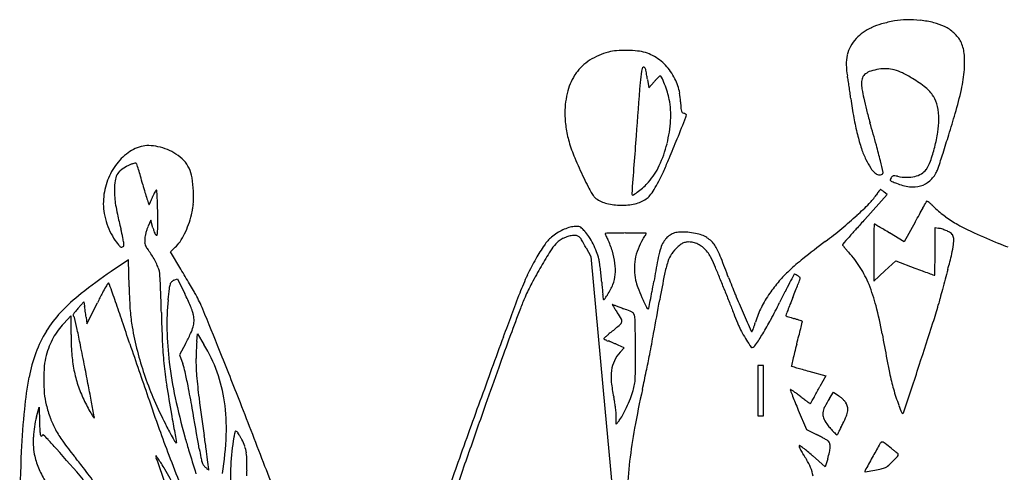
# Model space of a CAD drawing. Units: inches. Extents: x -1139 to 46678, y -37804 to 4509.
# Drawn here: x -554 to 977, y -22860 to -22155 of the extents above; entities that cross this region are included whole.
import ezdxf

# ---------------------------------------------------------------- set-up
doc = ezdxf.new("R2010")
doc.units = ezdxf.units.IN
doc.header["$MEASUREMENT"] = 0
doc.layers.add('freecads.com', color=7, linetype='Continuous')

msp = doc.modelspace()

# ---------------------------------------------------------------- linework, layer by layer
at = {"layer": 'freecads.com'}
for p, q in [((421.8, -22247.8), (423.9, -22260.8)), ((423.9, -22260.8), (432, -22251.7)), ((759.8, -22465.8), (794.5, -22427.2)), ((794.5, -22427.2), (790.1, -22423.3)), ((-350.4, -22467.1), (-354.8, -22476.6)), ((-347.3, -22478.8), (-350.4, -22467.1)), ((838.1, -22470.1), (821.1, -22500.8)), ((821.1, -22500.8), (798.3, -22487)), ((869, -22515.6), (869, -22478.3)), ((869, -22478.3), (873.8, -22479.3)), ((-320.1, -22516.4), (-312.4, -22509.3)), ((-303.7, -22543.5), (-320.1, -22516.4)), ((326.3, -22510), (333.6, -22523.4)), ((773.6, -22517.5), (773.6, -22561.9)), ((-385.3, -22528.8), (-412.2, -22547.1)), ((-384.2, -22570.8), (-385.3, -22528.8)), ((333.6, -22523.4), (355.9, -22765.7)), ((790.7, -22546.1), (807.8, -22530.3)), ((807.8, -22530.3), (837.8, -22541.6)), ((773.6, -22561.9), (790.7, -22546.1)), ((-314.5, -22560.6), (-309.1, -22558.3)), ((-309.1, -22558.3), (-297.6, -22581.5)), ((-463.9, -22604.5), (-454.7, -22594)), ((-454.7, -22594), (-453.5, -22600.7)), ((-450, -22628.3), (-433.5, -22595.5)), ((-485.9, -22627.9), (-474.8, -22616.2)), ((-474.8, -22616.2), (-474.7, -22644.8)), ((-451.2, -22617.9), (-450, -22628.3)), ((-278.9, -22656.1), (-277.9, -22643.9)), ((-277.9, -22643.9), (-267.9, -22660.5)), ((-296.7, -22659.4), (-306, -22676.7)), ((385.7, -22665.6), (376.4, -22661.5)), ((379.2, -22672.7), (385.7, -22665.6)), ((-306, -22676.7), (-300.9, -22690.5)), ((597.7, -22693.3), (593.3, -22693.3)), ((593.3, -22693.3), (593.3, -22732.3)), ((602, -22693.3), (597.7, -22693.3)), ((602, -22732.3), (602, -22693.3)), ((672.7, -22702), (699.1, -22709.3)), ((699.1, -22709.3), (690.1, -22726)), ((593.3, -22732.3), (593.3, -22771.4)), ((602, -22771.4), (602, -22732.3)), ((705, -22744.6), (711.3, -22734.8)), ((711.3, -22734.8), (719.3, -22740.5)), ((-528.2, -22773.1), (-524, -22758.3)), ((-524, -22758.3), (-523.6, -22781.3)), ((656.3, -22762.7), (669, -22793)), ((373.3, -22784.4), (373.2, -22771.8)), ((377.6, -22779.2), (373.3, -22784.4)), ((593.3, -22771.4), (597.7, -22771.4)), ((597.7, -22771.4), (602, -22771.4)), ((669, -22793), (684.7, -22800.8)), ((698.2, -22850.9), (678.3, -22833.6)), ((702.1, -22838.4), (698.2, -22850.9))]:
    msp.add_line(p, q, dxfattribs=at)
for centre, radius, start, end in [((826.1, -22265.8), 110.8, 90.6731, 100.5876), ((826.8, -22328.7), 173.7, 83.5929, 90.6731), ((803.9, -22240.6), 80.7, 114.8714, 125.4741), ((815.2, -22265.1), 107.7, 105.8288, 114.8714), ((846.8, -22376.4), 223.3, 100.5876, 105.8288), ((827.4, -22323.6), 168.7, 76.437, 83.593), ((846, -22246.5), 89.3, 64.9213, 76.437), ((862.7, -22210.8), 49.9, 55.053, 64.9213), ((853.5, -22223.9), 65.9, 47.0438, 55.053), ((792.3, -22226.3), 62.2, 137.5745, 151.3686), ((796.3, -22230), 67.7, 125.4741, 137.5745), ((855.3, -22222), 63.3, 38.8941, 47.0438), ((874.4, -22206.6), 38.8, 27.1469, 38.8941), ((784.6, -22222.1), 53.5, 151.3687, 166.8282), ((863.4, -22212.2), 51.1, 5.5035, 27.1469), ((388, -22306.6), 104.7, 104.9443, 122.386), ((379.1, -22273.3), 70.3, 94.4148, 104.9443), ((387.9, -22387.2), 184.5, 89.2927, 94.4148), ((387.9, -22386.2), 183.4, 84.1796, 89.2927), ((400.1, -22266.4), 63, 72.8357, 84.1795), ((399.7, -22268), 64.7, 62.1889, 72.8357), ((392.7, -22281.3), 79.7, 53.0841, 62.1889), ((792.5, -22224), 61.6, 166.8282, 181.0906), ((768.1, -22221.4), 146.9, 355.6559, 5.5035), ((372.9, -22282.8), 76.5, 122.386, 144.4445), ((430.8, -22238), 18.6, 158.1559, 171.4421), ((417.4, -22232.6), 4.21, 118.0926, 158.1559), ((416.2, -22230.3), 1.66, 44.5038, 118.0925), ((413.2, -22233.3), 5.92, 15.7364, 44.5038), ((396.5, -22238), 23.3, 11.0062, 15.7363), ((392.2, -22281.9), 80.5, 44.0205, 53.0841), ((401.2, -22273.2), 68, 33.734, 44.0206), ((837.1, -22223.1), 106.2, 181.0906, 190.5754), ((791.7, -22292.2), 61, 87.8288, 99.3776), ((792.1, -22281.4), 50.2, 74.4707, 87.8288), ((378.3, -22286.7), 83.1, 144.4445, 165.4604), ((651.7, -22271.2), 242, 171.4421, 175.6208), ((24, -22310.5), 402.7, 10.4137, 11.0062), ((19.8, -22311.2), 407, 9.7172, 10.4137), ((-95.1, -22330.9), 523.5, 9.1407, 9.7173), ((505.1, -22314.5), 96.3, 134.0554, 136.5142), ((540.3, -22350.8), 146.9, 132.7094, 134.0554), ((441.4, -22243.7), 1.14, 90, 132.7095), ((441.4, -22245.2), 2.59, 23.4462, 90), ((135, -22378.1), 336.6, 21.3502, 23.4462), ((353.2, -22305.2), 125.7, 27.5957, 33.734), ((401.2, -22280.1), 71.5, 18.2306, 27.5957), ((410.9, -22302.7), 327.4, 9.3199, 10.5753), ((774.8, -22253.2), 20.2, 156.8804, 180), ((769.9, -22251.1), 15, 127.8633, 156.8804), ((776.5, -22259.5), 25.6, 107.0241, 127.8634), ((797.8, -22329.2), 98.5, 99.3775, 107.0241), ((786.4, -22302.1), 71.7, 63.6517, 74.4707), ((719.7, -22436.7), 221.9, 58.9901, 63.6517), ((739.8, -22403.3), 182.9, 51.2468, 58.99), ((686.6, -22215.2), 228.7, 347.738, 355.6559), ((49682.8, -26026), 49416.7, 175.62082, 175.71753), ((555.7, -22362.4), 166, 136.5143, 138.1504), ((276.4, -22322.8), 184.8, 17.2963, 21.3501), ((400.4, -22280.4), 72.4, 8.9322, 18.2306), ((-212.2, -22405), 958.8, 8.7565, 9.3199), ((-276.5, -22414.9), 1023.8, 8.199, 8.7566), ((814.5, -22253.2), 59.9, 180, 189.2707), ((818.7, -22305), 56.8, 32.7432, 51.2468), ((430.8, -22300.3), 137.4, 165.4604, 179.8849), ((348.7, -22300.3), 109.1, 11.28, 17.2963), ((341.8, -22289.6), 131.6, 2.9909, 8.9323), ((64.1, -22365.8), 679.7, 7.4411, 8.1991), ((1384.3, -22193.4), 651.7, 187.4411, 190.0952), ((1055.8, -22213.8), 304.4, 189.2707, 192.0505), ((1167.8, -22189.9), 418.9, 192.0505, 194.5417), ((827.4, -22299.4), 46.5, 11.7955, 32.7432), ((424.9, -22158.4), 496.4, 343.3031, 347.738), ((331, -22303.8), 127.1, 356.4674, 11.28), ((1047.9, -22252.7), 575.4, 182.991, 184.029), ((494.3, -22291.7), 20.5, 184.029, 195.6427), ((778.2, -22309.7), 96.8, 359.693, 11.7954), ((448, -22300.3), 154.6, 179.8849, 188.2354), ((-18546.5, -14651.8), 20510.2, 337.98434, 338.08541), ((478.8, -22296.1), 4.36, 195.6428, 228.5166), ((479.6, -22295.2), 5.56, 228.5166, 255.9107), ((475.6, -22311.1), 10.9, 67.1652, 75.9107), ((476.9, -22308.1), 7.57, 55.6982, 67.1652), ((478.3, -22306), 5.12, 42.0466, 55.6982), ((473.3, -22303.3), 9.05, 338.0854, 0), ((481.3, -22303.3), 1.12, 0.0001, 42.0466), ((1138.2, -22237.2), 401.7, 190.0951, 193.9089), ((1487.4, -22107), 749.1, 194.5417, 196.154), ((-3986, -20835.3), 5101.5, 342.9144, 343.3031), ((459.4, -22298.7), 166.1, 188.2354, 196.1501), ((258.7, -22299.3), 199.5, 345.9005, 356.4675), ((-2204.4, -23176.3), 3094.4, 15.4788, 16.1539), ((747.4, -22309.5), 127.5, 350.7768, 359.693), ((511131.3, -60580.4), 512157.1, 175.717545, 175.727629), ((1039.9, -22261.5), 300.4, 193.9088, 198.2692), ((608.2, -22286.9), 268.6, 345.6685, 350.7768), ((-1796.5, -21508.3), 2810.9, 342.3071, 342.9144), ((-348.3, -22414.3), 64.3, 105.5846, 128.762), ((-354.8, -22390.8), 39.9, 88.2356, 105.5845), ((-356, -22429.3), 78.4, 77.7691, 88.2355), ((-358.2, -22439.4), 88.7, 67.861, 77.769), ((526.7, -22279.2), 236.2, 196.1501, 202.629), ((264.4, -22300.8), 193.7, 335.2059, 345.9005), ((-2955.5, -20955.9), 3693, 337.4717, 337.9843), ((89.2, -22541.2), 714.5, 13.4736, 15.4787), ((613.7, -22288.3), 262.9, 340.7168, 345.6684), ((-331.6, -22435), 90.9, 128.7621, 146.6423), ((-355.5, -22432.8), 81.6, 57.3118, 67.861), ((-348.1, -22421.3), 68, 43.8691, 57.3118), ((872.6, -22316.7), 124.3, 198.2692, 206.6991), ((-2978.8, -21131.1), 4051.9, 341.9578, 342.3071), ((-360.1, -22436.7), 60.2, 117.1367, 128.2672), ((-344.5, -22467.1), 94.3, 114.067, 117.1367), ((-357.7, -22437.5), 61.9, 109.8579, 114.067), ((-358.1, -22436.5), 60.8, 106.3574, 109.8579), ((-374.6, -22380.4), 2.31, 69.0064, 106.3575), ((-374.5, -22380.1), 2.06, 19.0757, 69.0063), ((-843.9, -22542.5), 498.8, 18.044, 19.0757), ((-330.8, -22404.6), 43.9, 25.2065, 43.8692), ((892.1, -22126.9), 632, 202.629, 205.7363), ((344.9, -22338), 105, 318.2899, 335.2058), ((-61.3, -22156.4), 559.6, 335.4059, 337.4717), ((915.7, -22295.1), 172.5, 206.6991, 211.7435), ((-182.5, -22606.2), 993.9, 12.407, 13.4736), ((811.6, -22357.5), 53.3, 324.5467, 340.7169), ((-322.6, -22441), 101.7, 146.6423, 163.4915), ((-379.6, -22409.1), 26.7, 151.6742, 172.4891), ((-383.6, -22406.9), 22.2, 128.2672, 151.6742), ((-650.4, -22479.4), 295.2, 15.9089, 18.0439), ((-990.6, -22576.4), 648.9, 14.724, 15.9089), ((-342.8, -22410.3), 57.2, 9.3, 25.2065), ((28.6, -22197.6), 460.8, 333.0429, 335.4059), ((799.1, -22367.2), 35.4, 211.7436, 228.0656), ((783.8, -22384.2), 12.6, 228.0656, 258.621), ((782.9, -22388.9), 7.75, 258.621, 302.4265), ((785.6, -22393.3), 2.6, 302.4265, 12.4069), ((811.8, -22408.6), 13.3, 135.1323, 146.7662), ((804.9, -22401.7), 3.59, 104.26, 135.1324), ((805.5, -22404.2), 6.2, 82.9039, 104.26), ((798.4, -22461.5), 63.9, 79.0478, 82.9039), ((826.4, -22316.5), 83.8, 259.0478, 268.9262), ((825.8, -22348.5), 51.7, 268.9261, 283.1018), ((829, -22362.2), 37.7, 283.1018, 299.8885), ((836.6, -22375.3), 22.6, 299.8885, 324.5467), ((829.1, -22370.6), 47.4, 311.7681, 332.9049), ((833.7, -22373), 42.2, 332.9049, 341.9577), ((-321.6, -22441.3), 102.8, 163.4914, 180.2134), ((-301.7, -22419.4), 105.3, 172.4891, 180), ((323.6, -22231), 709.9, 194.7241, 195.7536), ((-449.6, -22427.7), 165.4, 2.0961, 9.3), ((991.7, -22078.9), 742.6, 205.7363, 206.9203), ((463.5, -22347.1), 150.2, 206.9203, 210.7922), ((331.7, -22323.9), 124.3, 307.8104, 312.7444), ((343.9, -22337), 106.4, 312.7444, 318.2898), ((282.9, -22326.9), 175.5, 328.1839, 333.0428), ((800.9, -22404.2), 1.53, 162.7409, 225.3022), ((808.8, -22406.6), 9.76, 146.7662, 162.7409), ((804.6, -22400.5), 6.73, 225.3022, 246.9077), ((937.6, -22088.6), 345.8, 246.9077, 248.1824), ((840.4, -22331.3), 84.4, 248.1824, 262.3102), ((834.9, -22372.1), 43.2, 262.3102, 285.6381), ((836.9, -22379.3), 35.7, 285.638, 311.7682), ((-226.1, -22419.4), 180.9, 180, 183.9927), ((-34.4, -22332), 337.9, 195.7536, 197.5474), ((-523.9, -22360.4), 189.7, 336.9184, 338.2522), ((-267.9, -22462.5), 85.9, 155.3596, 158.2522), ((-301.4, -22447.1), 49, 150.9564, 155.3596), ((-298.2, -22448.9), 52.6, 147.6619, 150.9564), ((-341.9, -22421.2), 0.974, 90, 147.6621), ((-341.9, -22421), 0.702, 3.9924, 90), ((-1262.7, -22485.2), 923.8, 3.4168, 3.9923), ((-708.8, -22452.2), 368.9, 1.6739, 3.4168), ((-606.6, -22433.5), 322.5, 0.0851, 2.0962), ((395.6, -22387.5), 71.2, 210.7922, 216.4615), ((350.3, -22421), 14.9, 216.4615, 234.5467), ((399.5, -22426), 2.12, 175.7276, 225), ((399.2, -22426.2), 1.82, 225, 304.7432), ((299.5, -22282.3), 176.8, 304.7431, 307.8103), ((406.9, -22414.2), 23.7, 303.4953, 322.1248), ((340.7, -22362.8), 107.5, 322.1248, 328.1839), ((701, -22376.2), 92.3, 315.3448, 325.8533), ((872, -22492.2), 114.3, 143.8426, 145.8532), ((833.4, -22464), 66.6, 140.8285, 143.8425), ((851.7, -22478.9), 90.1, 138.9886, 140.8284), ((784.4, -22420.4), 0.963, 92.1272, 138.9885), ((784.4, -22420.7), 1.27, 59.1127, 92.1271), ((769.7, -22445.4), 30, 55.7918, 59.1129), ((769.3, -22446), 30.7, 51.8359, 55.7919), ((760.2, -22457.5), 45.3, 48.882, 51.8358), ((-341.2, -22441.4), 83.2, 180.2134, 190.7228), ((-276.8, -22422.9), 130.1, 183.9927, 189.1033), ((-171.5, -22406), 236.7, 189.1034, 192.6213), ((373.6, -22203), 765.8, 197.5475, 198.2064), ((-353.4, -22442.1), 0.425, 198.2064, 316.1913), ((-356, -22439.7), 3.96, 316.1914, 333.8356), ((-484.8, -22376.4), 147.5, 333.8356, 335.1341), ((-467.7, -22384.3), 128.7, 335.134, 336.9184), ((-1222.5, -22467.2), 882.8, 0.7659, 1.6739), ((-369.6, -22434.4), 85.5, 349.9826, 355.2801), ((-384.3, -22433.2), 100.2, 355.2801, 0.0852), ((371, -22392), 50.5, 234.5468, 255.9228), ((381.5, -22350), 93.8, 255.9229, 269.3754), ((381.5, -22349.3), 94.5, 269.3754, 282.7845), ((390.8, -22389.9), 52.9, 282.7845, 303.4953), ((402.6, -22081.4), 511.8, 312.3874, 315.3449), ((-5741.9, -18863.1), 7503.8, 331.463, 331.54092), ((846.3, -22434.1), 10.1, 331.541, 339.5767), ((856.2, -22437.8), 0.486, 55.1543, 159.5767), ((809.8, -22504.3), 81.6, 52.3323, 55.1544), ((813.1, -22500.1), 76.3, 48.4236, 52.3324), ((754.9, -22565.8), 164, 46.2183, 48.4236), ((-307.5, -22435), 117.5, 190.7228, 198.8348), ((1070.8, -22127.8), 1509.8, 192.6213, 193.516), ((-2353.9, -22482.3), 2014.3, 0.2319, 0.7659), ((-423.7, -22427.1), 140, 340.4822, 346.9886), ((-466, -22417.4), 183.3, 346.9885, 349.9826), ((325.1, -21996.5), 626.8, 309.5425, 312.3874), ((-3235.8, -20215.3), 4656.3, 331.0371, 331.2044), ((-1437.7, -21203.7), 2604.4, 331.2045, 331.463), ((984.7, -22325.9), 168.2, 226.2183, 233.7664), ((-307.2, -22434.9), 117.8, 198.8347, 206.9369), ((-313.9, -22495.3), 44.9, 155.4533, 161.4284), ((-504, -22474.8), 164.3, 356.8862, 0.2318), ((-415.8, -22429.9), 131.5, 333.6642, 340.4822), ((313.6, -22545.5), 68.8, 90.0354, 94.7406), ((313.6, -22484.4), 7.6, 66.2693, 90.0355), ((3672.9, -25088.9), 3920, 137.9982, 138.2897), ((8170, -22640.4), 7397.7, 178.70705, 178.80514), ((774.6, -22473.5), 0.379, 90, 178.707), ((774.6, -22474.5), 1.35, 59.871, 90), ((-957, -25458.2), 3451.1, 59.7431, 59.8712), ((996, -22310.5), 187.3, 233.7664, 240.7284), ((1063.4, -22190.3), 325.1, 240.7284, 245.7591), ((-336.8, -22449.9), 84.5, 206.937, 217.3295), ((-1396, -22720.8), 1027.3, 12.7223, 13.516), ((-322.1, -22498.7), 37.9, 169.0283, 175.7485), ((-279.7, -22506.9), 81, 165.2203, 169.0283), ((-278.3, -22507.2), 82.5, 161.4284, 165.2203), ((-262.8, -22455.9), 87.5, 195.1654, 198.4968), ((-314.4, -22473.1), 33.1, 198.4967, 205.3773), ((-325.7, -22478.5), 20.6, 205.3772, 213.3914), ((-341.7, -22489.1), 1.41, 213.3914, 270.0001), ((-341.7, -22489.2), 1.3, 270, 351.9817), ((-405.9, -22480.2), 66.1, 351.9818, 356.8862), ((-397.4, -22439), 111, 326.3428, 333.6641), ((320.7, -22549.4), 73.7, 122.5256, 130.5623), ((323.9, -22554.6), 79.8, 114.9536, 122.5255), ((320.6, -22547.5), 72, 107.0318, 114.9536), ((310.2, -22533.1), 42.4, 96.7366, 106.7588), ((311.3, -22516.9), 40.1, 94.7406, 107.0318), ((308.3, -22517.5), 26.6, 83.1565, 96.7366), ((310.6, -22498.5), 7.45, 48.1662, 83.1564), ((312.9, -22485.9), 9.32, 45.7109, 66.2692), ((230.7, -22570.3), 127.1, 42.6689, 45.7109), ((277.4, -22527.1), 63.5, 32.8349, 42.6688), ((356.2, -22487.9), 0.377, 91.838, 180), ((357.4, -22487.9), 1.57, 179.9999, 203.6995), ((543.6, -22406.2), 204.9, 203.6995, 204.4418), ((445.3, -25265.5), 2779.4, 91.6511, 91.8379), ((472.5, -22438.5), 126.8, 204.4418, 205.8622), ((381.8, -23062), 574.9, 90.619, 91.651), ((387.9, -23625.4), 1138.4, 90, 90.619), ((387.9, -23887.2), 1400.1, 89.4967, 90), ((394, -23194), 706.9, 88.6575, 89.4967), ((311.6, -26710.6), 4224.5, 88.5338, 88.6575), ((292, -22418.7), 145.5, 329.0258, 330.3324), ((162.8, -22345.1), 294.3, 330.3324, 330.8831), ((419.7, -22487.8), 0.307, 0.0001, 88.5339), ((418.9, -22487.8), 1.07, 330.883, 0), ((475.2, -22517.8), 33.1, 123.5823, 137.9041), ((470.7, -22511.1), 25.1, 105.942, 123.5824), ((473.5, -22520.9), 35.3, 91.5641, 105.942), ((475.5, -22593), 107.4, 85.2945, 91.5641), ((473.9, -22612.6), 127.1, 79.7116, 85.2946), ((486.5, -22543.2), 56.5, 69.4828, 79.7116), ((491.2, -22530.4), 42.9, 57.5182, 69.4828), ((219.3, -21868.3), 793, 307.1574, 309.5425), ((2269.3, -23837.8), 2039.8, 138.2898, 138.7651), ((1872.4, -22509.1), 1098.7, 178.8052, 179.5521), ((370.3, -23182.8), 816.9, 59.127, 59.7431), ((7.2, -23790.2), 1524.5, 58.7408, 59.127), ((857.4, -22556), 78.4, 72.3911, 77.9228), ((862.6, -22539.3), 60.9, 65.7077, 72.3911), ((868.2, -22527.1), 47.5, 58.4869, 65.7077), ((887.9, -22494.8), 9.68, 35.0084, 58.4869), ((885.9, -22496.3), 12.2, 3.7832, 35.0084), ((1500.4, -21219.7), 1389.5, 245.7591, 247.4695), ((-143.5, -22302.5), 327.6, 217.3295, 218.6315), ((-393.1, -22502), 8.07, 218.6315, 237.401), ((-481, -22514.2), 89.2, 7.9635, 12.7223), ((-394.5, -22506.2), 2.18, 302.3525, 359.2524), ((-420.8, -22505.8), 28.5, 359.2525, 7.9634), ((-284.6, -22501.5), 75.4, 175.7486, 180.2239), ((-347.8, -22501.7), 12.3, 180.224, 197.377), ((-346.8, -22501.4), 13.3, 197.377, 213.611), ((-345.1, -22473.9), 48.1, 312.6688, 326.3428), ((501.3, -22670.7), 291, 145.5099, 150.4075), ((314.8, -22542.6), 64.7, 130.5623, 145.5099), ((329.6, -22550.7), 68.8, 136.975, 148.424), ((304.9, -22527.7), 35, 125.5336, 136.975), ((310.7, -22535.8), 45.1, 116.0625, 125.5336), ((311.5, -22537.4), 46.8, 106.7589, 116.0625), ((302.6, -22507.4), 19.5, 30.2103, 48.1662), ((-45.2, -22709.9), 421.9, 28.2894, 30.2103), ((221.5, -22563.2), 130.1, 27.084, 32.8349), ((218.1, -22565), 133.9, 21.3847, 27.084), ((547.9, -22402), 210.6, 205.8623, 206.834), ((255.9, -22549.7), 116.6, 17.1502, 26.8341), ((494.1, -22546.1), 93.4, 148.1631, 158.5916), ((199.6, -22363.3), 253.3, 328.1631, 329.0258), ((495.2, -22528.1), 55.7, 153.4821, 164.2831), ((475.9, -22518.5), 34.1, 137.9041, 153.4821), ((504.7, -22549.3), 54.2, 124.4015, 132.0959), ((485.6, -22521.3), 20.4, 108.4222, 124.4015), ((485.1, -22519.8), 18.8, 91.6393, 108.4221), ((485.8, -22542.6), 41.6, 82.3606, 91.6393), ((487.6, -22528.5), 27.3, 66.6658, 82.3606), ((483.4, -22538.3), 38, 54.4125, 66.6658), ((479.7, -22543.5), 44.4, 43.0906, 54.4124), ((491, -22530.8), 43.3, 45.635, 57.5181), ((491.3, -22530.5), 42.9, 34.6546, 45.635), ((483.4, -22535.9), 52.5, 25.2192, 34.6546), ((1852.7, -24023.6), 1911.4, 127.1574, 128.4725), ((726.2, -22505.4), 1.12, 138.8246, 180), ((726.2, -22505.4), 1.1, 180, 218.9006), ((1001.7, -22283.1), 355.1, 218.9006, 219.5643), ((11664.9, -32073.1), 14533.7, 138.76519, 138.82455), ((2950.2, -22517.5), 2176.5, 179.5521, 179.9999), ((764.2, -22487.7), 134.6, 346.3644, 352.6407), ((849.4, -22498.7), 48.7, 352.6408, 3.7831), ((-241.5, -25418.8), 3156.5, 67.1835, 67.4695), ((-396.3, -22507), 2.12, 237.4009, 285.936), ((-398.3, -22500.3), 9.16, 285.936, 302.3525), ((-277, -22455), 97.1, 213.611, 217.3551), ((-440.1, -22579.5), 108.1, 32.5532, 37.3551), ((-447.2, -22584), 116.5, 28.0152, 32.5531), ((1125.1, -23039.7), 1002.6, 148.4239, 150.0422), ((267.6, -22545.6), 80.7, 13.0569, 21.3848), ((266.9, -22546.3), 105.1, 6.6772, 17.1502), ((485.4, -22542.7), 84.1, 158.5916, 169.8778), ((619.7, -22563.1), 185, 164.283, 169.3554), ((503.7, -22548.6), 53, 146.6531, 161.4209), ((504.6, -22549.1), 54, 132.096, 146.6531), ((471.6, -22551), 55.5, 33.5131, 43.0906), ((482.7, -22543.7), 42.1, 24.3177, 33.5131), ((352.2, -22597.7), 197.5, 21.2625, 25.2192), ((860, -22400.1), 171.3, 219.5642, 221.1806), ((960.1, -22312.6), 304.3, 221.1807, 222.2319), ((611.6, -22628.9), 166.4, 32.0515, 42.232), ((-1297.2, -22515.6), 2166.2, 359.6216, 360), ((-111.8, -22275.2), 1036.1, 344.9696, 346.3644), ((-441.7, -22581.1), 110.3, 23.3607, 28.0152), ((-413.3, -22568.8), 79.3, 17.4036, 23.3608), ((560.5, -22704.4), 359.1, 150.4074, 155.0285), ((277.2, -22543.4), 70.8, 8.282, 13.057), ((-57.8, -22592.1), 409.4, 6.978, 8.282), ((281.5, -22544.6), 90.4, 355.4087, 6.6773), ((483.4, -22542.4), 82, 169.8778, 181.3094), ((3158, -23040.2), 2767.8, 169.3554, 170.059), ((601.3, -22581.4), 155.9, 161.4209, 168.7919), ((-291.3, -22893.4), 891.5, 23.3166, 24.3177), ((-3786.5, -24208.2), 4638.5, 20.8619, 21.2625), ((887.6, -22809.1), 360.1, 128.4725, 133.0005), ((-224.3, -22522.7), 1093.3, 358.9904, 359.6216), ((71.7, -23256.7), 858.9, 124.2942, 128.1587), ((-360.7, -22552.3), 24.2, 4.1185, 17.4036), ((-1094.8, -22605.2), 760.2, 3.0189, 4.1185), ((-1912.6, -23518.2), 1881.1, 30.8097, 31.2106), ((624.9, -22734.3), 430.1, 155.0284, 159.0648), ((999.2, -22967.1), 857.3, 150.0421, 152.039), ((-108.4, -22598.3), 460.4, 5.6616, 6.978), ((-87.2, -22596.2), 439.1, 4.2975, 5.6616), ((317.4, -22547.5), 54.4, 338.9168, 355.4087), ((485.4, -22542.3), 84, 181.3094, 192.5428), ((2570.5, -22971.5), 2163.4, 168.792, 169.8701), ((-273, -22885.5), 871.6, 22.0952, 23.3165), ((780.1, -22693.9), 202.5, 133.0005, 139.432), ((43245.9, -44096.6), 47735.1, 153.17062, 153.18758), ((650.9, -22552.9), 1.92, 134.9999, 153.1706), ((650.5, -22552.5), 1.36, 65.5872, 135), ((634.4, -22588.1), 40.4, 59.5929, 65.5871), ((635, -22587), 39.1, 53.3484, 59.5928), ((603.4, -22634.1), 176.1, 22.2934, 32.0516), ((2436.1, -18301.8), 4531.1, 249.3438, 249.4994), ((1682.1, -20318.5), 2378, 249.4993, 249.7514), ((6702.8, -6708.3), 16884.7, 249.75143, 249.78306), ((868.3, -22551.4), 1.48, 249.7832, 270), ((868.3, -22552.6), 0.269, 270.0001, 358.9206), ((-7869, -22388), 8739.2, 358.92039, 358.99052), ((146571.8, -61662.3), 150843.6, 164.969611, 164.975569), ((-335.7, -22621), 98.6, 145.488, 149.3563), ((-416.3, -22565.6), 0.78, 29.2326, 145.4881), ((-427.2, -22571.7), 13.2, 19.0665, 29.2326), ((-43410.2, -37427.8), 45491.2, 19.03103, 19.06656), ((-1247, -22613.2), 912.6, 1.7882, 3.0189), ((-284.6, -22577.9), 37.6, 162.9652, 173.4398), ((-312, -22569.5), 8.95, 135.3612, 162.9652), ((-309.7, -22571.7), 12.1, 113.3113, 135.3612), ((-2011.3, -23577.1), 1996, 30.4264, 30.8098), ((-1825.1, -23467.7), 1780.1, 30.0469, 30.4264), ((559.7, -22733.8), 359.7, 152.0389, 155.8598), ((2272.1, -22418.9), 1926.9, 184.2975, 184.5883), ((303.2, -22542), 69.6, 331.7139, 338.9168), ((480.3, -22543.5), 78.8, 192.5428, 201.0448), ((-1127.1, -22289.2), 1582.7, 349.4595, 350.059), ((-548.3, -22997.3), 1168.7, 21.115, 22.0952), ((1455.2, -22210.6), 970.9, 200.862, 202.5316), ((804.8, -22715), 234.9, 139.432, 145.1856), ((5277.4, -24907), 5192.9, 153.1876, 153.3617), ((-8.5, -22315.6), 710.3, 338.4498, 339.2753), ((-860, -21993.4), 1620.8, 339.2753, 339.586), ((657.2, -22557.2), 2.05, 360, 53.3484), ((655, -22557.2), 4.26, 339.586, 360), ((535, -22662.1), 250, 14.3025, 22.2934), ((180659.7, -70811.7), 186138, 164.975564, 164.980606), ((-289.1, -22797.5), 274.9, 128.1588, 137.1937), ((670.8, -23148.8), 1235.2, 152.5838, 153.3873), ((-258.8, -22666.6), 188, 149.3562, 152.5838), ((955.5, -22535.5), 1340.2, 181.5074, 182.4067), ((728.2, -22694.4), 1057.1, 173.4397, 174.3755), ((-561.3, -22711.6), 294, 24.1603, 26.2511), ((-554.8, -22732.9), 312.6, 28.6718, 30.0468), ((-481.8, -22693), 229.4, 22.3772, 28.6717), ((4948.8, -24388.5), 5059.7, 159.0648, 159.8876), ((1461, -22484), 1113.1, 184.5884, 185.027), ((2819.5, -22364.5), 2476.9, 185.0271, 185.1964), ((259.3, -22518), 119.7, 322.7358, 326.7908), ((262.6, -22520.1), 115.7, 326.7908, 331.7138), ((717.2, -22452.3), 332.6, 201.0448, 203.9619), ((-364.9, -22431), 807.3, 348.4674, 349.4596), ((5468.4, -20673.9), 5281, 201.1151, 201.3319), ((1878, -22035.2), 1428.6, 202.5316, 203.7816), ((762.9, -22685.8), 184, 145.1857, 149.2269), ((9559.2, -27054.8), 9983.2, 153.36177, 153.46857), ((-504, -22119.9), 1243, 337.9068, 338.4498), ((156077.8, -64216.1), 160686.6, 164.980601, 164.985872), ((-9414.3, -25701.5), 9529.8, 18.83897, 19.03103), ((91.6, -22571.8), 475.6, 182.4067, 184.3547), ((-3202.3, -22674.3), 2868.9, 1.2641, 1.7882), ((57.1, -22628.3), 382.7, 174.3754, 181.4059), ((-544.5, -22704), 275.6, 21.9659, 24.1603), ((516.9, -22714.6), 312.7, 155.8597, 159.4134), ((360, -22588.2), 7.29, 185.1965, 195.506), ((353.8, -22589.9), 0.859, 195.5061, 322.7358), ((367.3, -22598.4), 0.211, 67.9813, 208.8221), ((456.7, -22549.2), 102.3, 208.8219, 210.843), ((390.3, -22541.3), 61.4, 247.9811, 249.1604), ((2953.4, -15808.1), 7265.9, 249.16043, 249.19985), ((1190.6, -22241.9), 850.7, 203.962, 205.1363), ((-3500.4, -21791.2), 4007.5, 348.2922, 348.4675), ((-18072.3, -19283.4), 18806.3, 349.7079, 349.87016), ((4192.6, -21172.1), 3911.4, 201.3319, 201.6034), ((740.1, -22672.3), 157.4, 149.2269, 153.7682), ((-198.1, -22183.3), 922.6, 331.6125, 333.4686), ((1295.6, -22856.6), 701.5, 158.3916, 159.1948), ((1924.4, -23105.6), 1377.8, 157.9069, 158.3916), ((309, -22447.5), 585, 342.1427, 345.0014), ((36693.2, -32195.6), 37082.5, 164.98579, 165.00138), ((-354.4, -22737), 185.9, 137.1937, 148.5521), ((-465.8, -22615.8), 5.5, 150.6377, 173.4916), ((-450.1, -22624.7), 23.5, 141.0396, 150.6376), ((-307.9, -22739.7), 206.4, 139.0971, 141.0396), ((-576.8, -22622.6), 125.2, 8.5291, 10.0703), ((-861.6, -22665.3), 413.1, 7.8958, 8.529), ((-896.4, -22670.2), 448.3, 7.2693, 7.8957), ((-771, -22654.2), 321.9, 6.4663, 7.2693), ((-73.2, -22584.4), 310.3, 184.3547, 186.8188), ((1527.8, -22569.9), 1862.4, 181.2641, 182.6403), ((-511.8, -22690.9), 240.4, 19.7885, 21.966), ((-320.6, -22622), 37.1, 11.1302, 19.7885), ((-8289.2, -25907.4), 8672.6, 21.91858, 22.37718), ((6029.7, -24785.3), 6201.6, 159.41339, 159.81813), ((464.4, -22544.6), 111.3, 210.843, 213.3534), ((595.1, -22458.5), 267.7, 213.3534, 214.6561), ((1975.1, -18383.4), 4511.1, 249.1998, 249.2748), ((222.8, -22715.9), 184.9, 30.9075, 34.6561), ((2962.9, -15772.7), 7302.4, 249.2747, 249.32696), ((224.9, -23029), 453.3, 67.9848, 69.3269), ((387.4, -22627.1), 19.8, 54.9441, 67.9847), ((395.2, -22616), 6.29, 26.4263, 54.944), ((388.4, -22619.4), 13.9, 10.6252, 26.4264), ((423.1, -22602), 2.88, 205.1363, 270), ((423.1, -22604.3), 0.594, 270, 348.2922), ((4359.2, -21106.1), 4090.6, 201.6034, 201.8214), ((7718, -19461.7), 7810.6, 203.78157, 204.00961), ((744.4, -22673.6), 161.9, 158.3751, 162.795), ((736.3, -22670.4), 153.2, 153.7682, 158.375), ((4675.2, -24140.7), 4316.8, 159.1948, 159.3101), ((135.8, -22763.9), 662, 10.4402, 14.3024), ((-410.4, -22700.1), 104.5, 136.2657, 143.8589), ((-470, -22615.4), 1.31, 173.4916, 239.3887), ((-472.1, -22619.1), 2.98, 12.8336, 59.3887), ((-3327, -23269.4), 2931, 12.4582, 12.8336), ((-17201.3, -28358.3), 17757.5, 18.71841, 18.83896), ((-172.1, -22596.2), 210.6, 186.8188, 190.1129), ((-318.8, -22623.5), 35.5, 344.2882, 358.7305), ((-326.8, -22623.3), 43.5, 358.7306, 11.1301), ((-67.3, -22111.3), 684.1, 309.2877, 310.7494), ((373.4, -22622.8), 8.92, 310.7494, 343.2924), ((376.7, -22623.8), 5.47, 343.2925, 30.9074), ((375.5, -22621.8), 27, 1.7605, 10.6252), ((-1553.5, -22681.1), 1956.9, 1.347, 1.7604), ((727.7, -22560.2), 178.8, 201.8214, 203.9356), ((257.9, -22523), 347.4, 341.9178, 342.7951), ((188.6, -22392.2), 483.1, 328.6004, 331.6126), ((637.1, -22615.7), 0.341, 159.31, 237.7081), ((638.1, -22614.1), 2.16, 237.7082, 251.7628), ((1137.3, -21099), 1597.4, 251.7629, 251.9), ((814.7, -22086), 559, 251.9, 252.3512), ((948.4, -21665.8), 1000, 252.3512, 252.6432), ((595.9, -22793.6), 181.6, 71.0432, 72.6431), ((623.6, -22713.2), 96.6, 68.4764, 71.0433), ((594.5, -22786.8), 175.8, 67.2993, 68.4764), ((-11814.6, -19483.1), 12866.9, 345.8165, 345.86165), ((662.1, -22625.2), 0.565, 360, 67.2994), ((659.4, -22625.2), 3.28, 345.8617, 359.9999), ((-12072.4, -18458.5), 13593.1, 341.8511, 342.14262), ((-343.8, -22743.5), 198.3, 148.5522, 159.3737), ((-407.1, -22702.5), 108.6, 143.8589, 151.2393), ((-70.3, -22643.9), 404.3, 180.1294, 184.392), ((-1743.1, -22919.5), 1308.9, 11.3777, 12.4583), ((161.9, -22536.6), 550, 190.1129, 194.1505), ((195.7, -22624.9), 521.3, 181.4058, 186.9824), ((-619.2, -22485.3), 366.5, 331.6383, 334.4058), ((-347.9, -22615.3), 65.7, 334.4058, 344.2883), ((456.2, -22755.2), 145.7, 130.5816, 132.5825), ((531.1, -22842.7), 260.9, 129.2876, 130.5816), ((-1006.8, -22668.2), 1410, 0.6651, 1.3469), ((-2604.4, -22092.2), 3085.4, 349.0906, 349.708), ((676.6, -22582.9), 122.9, 203.9355, 209.0913), ((777.5, -22526.7), 238.3, 209.0913, 212.2316), ((584.1, -22639.4), 0.893, 204.0096, 321.4476), ((582.2, -22637.9), 3.32, 321.4475, 339.9518), ((284.1, -22529.1), 320.6, 339.9517, 340.6617), ((383.6, -22564), 215.2, 340.6616, 341.9178), ((142.8, -22364.3), 536.8, 326.4212, 328.6004), ((-1840.5, -22003.9), 2579.3, 345.5616, 345.8164), ((16042.8, -19832.8), 15512.9, 190.4402, 190.58986), ((-401.6, -22705.6), 114.9, 151.2393, 158.4053), ((24659.2, -14174.3), 26440.8, 198.71841, 198.90726), ((315.3, -22625.8), 648.6, 182.6403, 185.663), ((38.8, -22684.5), 319, 174.8915, 179.6592), ((-475.1, -22785.4), 242, 19.7527, 31.0683), ((21103.5, -30304.2), 22263.4, 159.88763, 160.1615), ((6383.3, -24915.3), 6578.4, 159.81814, 160.28728), ((355.1, -22651.6), 1.01, 133.4623, 180.0001), ((354.8, -22651.6), 0.69, 180, 237.1953), ((547.2, -22854.3), 280.3, 132.5826, 133.4622), ((367.4, -22632), 24, 237.1952, 241.6175), ((368.1, -22630.6), 25.5, 241.6175, 246.8528), ((375.4, -22613.6), 44.1, 246.8528, 250.3299), ((322.3, -22762.2), 113.8, 68.6397, 70.3299), ((232.5, -22991.7), 360.2, 67.9235, 68.6397), ((221.8, -23018.3), 388.9, 67.2152, 67.9236), ((267, -22910.6), 272.1, 66.2895, 67.2152), ((-1797.6, -22677.4), 2200.9, 0.1767, 0.665), ((1078.1, -22337.2), 593.7, 212.2316, 213.463), ((2488.7, -23137.8), 1896, 165.4021, 165.8066), ((-4014.4, -21444.1), 4824, 345.402, 345.5616), ((-319.3, -22752.7), 224.4, 159.3737, 169.3644), ((-381.9, -22713.3), 136, 158.4053, 164.7196), ((-252.1, -22657.8), 222, 184.3919, 191.0689), ((-5271.7, -23629.6), 4908.2, 10.9735, 11.3777), ((94.9, -22553.5), 480.8, 194.1505, 198.6163), ((-8091.1, -25827.6), 8459, 21.32546, 21.91858), ((418.8, -22708.5), 53.4, 137.904, 154.8977), ((-3522.5, -22682.7), 3925.8, 359.7531, 0.1766), ((584.2, -22663.6), 1.7, 213.4629, 289.4193), ((581.3, -22655.4), 10.4, 289.4192, 326.4212), ((1597.7, -22912.5), 976.9, 165.8066, 166.471), ((-421.7, -22702.5), 94.8, 164.7196, 174.8918), ((324.7, -22624.9), 658, 185.6631, 188.6588), ((311.2, -22610.8), 637.7, 186.9824, 192.0082), ((-399.8, -22726.5), 105.2, 12.7699, 20.0498), ((31.2, -22684.4), 311.5, 179.6592, 184.5137), ((418.7, -22708.5), 53.3, 154.8977, 171.9212), ((-1268.1, -22349.8), 1724.5, 348.2046, 349.0906), ((7007.8, -24214.2), 6541.4, 166.47099, 166.559), ((2068.6, -22445.5), 1296.5, 190.5899, 191.5119), ((-280.3, -22715.1), 236.8, 174.8918, 180.0281), ((-285.5, -22664.4), 188, 191.069, 198.3909), ((-22269.9, -26925.5), 22223, 10.89535, 10.97351), ((-1002, -22863), 722.7, 11.0149, 12.77), ((-468.6, -22783.1), 235.1, 8.1897, 19.7527), ((10486, -26385.3), 10936.5, 160.28729, 160.60792), ((441.2, -22711.7), 76, 171.9212, 185.7772), ((159.4, -22698.6), 243.8, 356.5382, 359.7532), ((-1868, -22224.5), 2337.3, 347.4991, 348.2046), ((646, -22693.8), 0.508, 166.5589, 227.3183), ((646.5, -22693.3), 1.26, 227.3185, 253.7506), ((2462.6, -16462.2), 6491.6, 253.75054, 253.8209), ((990.1, -21537.6), 1206.9, 253.8209, 254.2485), ((1280.8, -20507), 2277.7, 254.2485, 254.5144), ((1238.2, -22614.6), 449, 191.5119, 193.2885), ((-198716.4, 42722.6), 210008.8, 341.829751, 341.851065), ((57.9, -22823.5), 608.3, 169.3644, 174.1114), ((-276, -22715.1), 241.1, 180.0281, 185.1534), ((112.4, -22547.6), 499.3, 198.6163, 202.9929), ((375.4, -22657.3), 656.7, 184.5136, 187.5749), ((558.3, -22699.8), 193.7, 185.7771, 192.6647), ((318.8, -22708.2), 84.2, 350.1014, 356.5382), ((1068.2, -22654.8), 274.4, 193.2886, 195.8576), ((-399.4, -22726.2), 117.2, 185.1534, 193.9442), ((-271.1, -22659.6), 203.2, 198.3909, 205.298), ((-11885.7, -24926.7), 11648.2, 10.76868, 10.89542), ((1611, -22429), 1959.2, 188.6589, 189.9867), ((-2200, -23096.2), 1943.2, 9.9784, 11.015), ((272.1, -22696.4), 132.4, 338.6215, 344.2904), ((306.7, -22706.1), 96.5, 344.2904, 350.1015), ((1997.3, -23081.5), 1621.8, 167.4992, 169.6782), ((644.4, -22731.2), 0.39, 57.7942, 161.023), ((645.4, -22731.6), 1.44, 161.023, 201.0061), ((2878.9, -21873.9), 2393.9, 201.0061, 201.2326), ((521.6, -22926.1), 230.8, 56.6009, 57.7942), ((576.2, -22843.3), 131.6, 54.0428, 56.6009), ((493.7, -22957.1), 272.1, 52.5574, 54.0427), ((-3877.5, -20259.6), 5191, 331.4389, 331.6311), ((1112.7, -22642.1), 320.6, 195.8575, 198.2629), ((-204.5, -22628.1), 276.8, 205.2981, 207.8084), ((-87308.6, -39271.8), 88423.1, 10.753855, 10.768752), ((3384, -21461.5), 3952.2, 198.9073, 199.6757), ((251.6, -22488.5), 650.5, 202.9929, 206.582), ((659.2, -22536.7), 993.5, 192.0082, 195.6134), ((4497.7, -22109.1), 4815.3, 187.5749, 188.2791), ((-519.7, -22790.4), 286.7, 357.84, 8.1898), ((-17013.9, -29311.1), 18037.7, 20.98875, 21.32542), ((20992.6, -30264.2), 22145.6, 160.16153, 160.44159), ((229.2, -22773.8), 143.7, 9.6644, 12.6647), ((158.3, -22785.8), 215.5, 7.45, 9.6643), ((173.7, -22657.9), 238.1, 334.9686, 338.6215), ((1270.6, -22498.8), 668.5, 201.2326, 202.1619), ((1804.5, -22281.3), 1245, 202.1619, 202.7454), ((1028.7, -22258.5), 607.8, 232.5574, 233.2298), ((863.9, -22479), 332.5, 233.2298, 234.2861), ((1235.6, -21962), 969.3, 234.2861, 234.5998), ((674.7, -22751.2), 1.1, 234.5999, 270.6686), ((674.7, -22751), 1.23, 270.6686, 327.3723), ((583.1, -22692.4), 110, 327.3725, 329.6698), ((466.8, -22624.3), 244.8, 329.6698, 331.4389), ((846.7, -22835.1), 168.1, 147.3933, 152.6416), ((690.1, -22781.5), 50.3, 49.7639, 54.5353), ((681, -22792.3), 64.5, 45.802, 49.7639), ((685.4, -22787.7), 58.1, 41.7608, 45.802), ((716.2, -22760.3), 16.9, 31.6179, 41.7609), ((713.5, -22761.9), 20, 12.7223, 31.6179), ((1112.1, -22642.3), 320, 198.2629, 200.6716), ((513.5, -22870.5), 1066.3, 174.1114, 177.6575), ((-310.2, -22704.1), 209.1, 193.9442, 199.9323), ((-263.8, -22659.4), 209.9, 207.8085, 210.8984), ((-296.5, -22678.9), 171.8, 210.8984, 213.7772), ((-19167, -26081.4), 19170.8, 9.78543, 9.9784), ((18328.9, -29146), 19251, 160.6079, 160.84075), ((336743.1, 8255.6), 337814.5, 185.268855, 185.299336), ((172.2, -22784), 201.6, 5.2089, 7.45), ((303.1, -22772.1), 70.1, 0.2835, 5.209), ((181.4, -22661.5), 229.5, 331.4148, 334.9687), ((711, -22768.7), 16.5, 173.6184, 201.6639), ((720.2, -22769.7), 25.8, 152.6415, 173.6185), ((699.2, -22758.8), 34.5, 337.8797, 351.6316), ((716.2, -22761.3), 17.3, 351.6316, 12.7223), ((1601, -22457.9), 842.6, 200.6716, 201.5152), ((818.7, -22766.3), 1.61, 201.5152, 270), ((818.7, -22766.4), 1.51, 270, 341.8298), ((-400.8, -22808.9), 132.4, 164.2879, 171.1275), ((-79.9, -22772), 443.8, 181.2063, 182.922), ((-386.4, -22731.7), 128, 199.9323, 208.5787), ((-438.8, -22774.1), 0.542, 213.7772, 359.9999), ((-444.7, -22774.1), 6.43, 360, 10.7538), ((1150.7, -22038.7), 1655.9, 206.582, 207.3211), ((9677.9, -21008.5), 10150.2, 189.98684, 190.07622), ((340.8, -22748.3), 48, 320.0697, 331.4148), ((738.3, -22757.9), 45.9, 201.6639, 214.7511), ((551, -22698.6), 194.4, 334.0569, 337.8796), ((-382.1, -22811.8), 151.2, 171.1275, 177.316), ((-476.3, -22792.2), 46.9, 182.9219, 191.8706), ((-350.7, -22712.3), 168.7, 208.5786, 215.8965), ((1805.9, -22025.8), 2276.2, 199.6758, 200.7656), ((5909.9, -21678), 6323.2, 190.07633, 190.20375), ((9313.9, -21065.3), 9781.9, 190.20385, 190.27352), ((122, -22864.8), 348.5, 168.9542, 170.1214), ((-213, -22799.4), 7.16, 149.9026, 168.9542), ((-218.4, -22796.3), 0.931, 70.4931, 149.9026), ((-219.8, -22800.2), 5.14, 47.8553, 70.4932), ((-223, -22803.8), 9.89, 35.1539, 47.8553), ((-271.4, -22837.8), 69, 32.1249, 35.1539), ((1201.7, -22936.6), 813.1, 169.6783, 173.3309), ((765.7, -22738.9), 79.2, 214.7511, 220.1513), ((782, -22725.1), 100.5, 220.1513, 224.6667), ((823.9, -22683.7), 159.4, 224.6667, 227.2291), ((-627.6, -22110.2), 1511.8, 332.8498, 333.0494), ((210.8, -22536.5), 571.3, 333.0493, 333.6601), ((-188.2, -22338.9), 1016.4, 333.6601, 334.0569), ((-391.4, -22811.4), 142, 177.316, 183.6808), ((-520.6, -22801.5), 1.58, 191.8707, 264.5722), ((-520.6, -22801.6), 1.51, 264.5721, 339.4712), ((-518, -22802.6), 1.22, 46.9571, 159.4711), ((-610.5, -22901.6), 136.7, 42.9161, 46.9571), ((-1020.3, -23282.6), 696.2, 41.3154, 42.916), ((-31, -22480.9), 563.4, 215.8965, 218.8775), ((-114.4, -22692.2), 231.9, 207.3211, 210.4731), ((-298.5, -22800.6), 18.3, 210.473, 224.8669), ((-311.1, -22813.1), 0.567, 224.8669, 12.1859), ((-218.9, -22793.2), 93.8, 190.2736, 192.1859), ((601, -22553), 933.1, 195.6134, 196.9252), ((-4320.9, -23392.3), 4096.2, 7.9927, 8.2792), ((-768.1, -22781), 535.3, 351.3548, 357.8401), ((143.9, -22868.6), 370.7, 170.1214, 177.0028), ((-279.5, -22842.9), 78.6, 29.0472, 32.125), ((-283.2, -22845), 82.8, 26.0887, 29.0473), ((-286.2, -22846.4), 86.2, 18.5039, 26.0887), ((512.9, -23145.4), 385, 62.4689, 63.5048), ((559.4, -23056.2), 284.5, 61.1692, 62.4689), ((555, -23064.1), 293.5, 60.1138, 61.1692), ((694.7, -22821.1), 13.2, 50.0903, 60.1139), ((699.1, -22815.9), 6.42, 12.4556, 50.0904), ((716.4, -22799.9), 1.08, 227.2291, 315.2117), ((715.3, -22798.9), 2.55, 315.2117, 332.8498), ((808.9, -22832.2), 30.8, 142.3822, 150.9893), ((786.7, -22815.1), 2.76, 100.8092, 142.3823), ((786.8, -22815.4), 3.03, 62.054, 100.8092), ((776.8, -22834.1), 24.3, 52.5385, 62.054), ((2920.4, -22969), 3475.3, 177.6574, 179.1281), ((-442, -22814.7), 91.3, 183.6808, 192.5428), ((-35351.6, -53459.7), 46405.1, 41.23632, 41.31539), ((8226.1, -20232.7), 8903.4, 196.92517, 197.17521), ((417.1, -22703.7), 702.4, 189.7854, 190.8967), ((-2353.5, -23116), 2109.5, 7.522, 7.9927), ((-263.9, -22839), 62.7, 8.8724, 18.5039), ((20668.5, -29958.9), 21727.9, 160.84072, 161.0534), ((660.9, -22819.1), 3.27, 161.565, 203.3982), ((658.3, -22818.2), 0.463, 53.6386, 161.565), ((733.1, -22787.9), 81.9, 203.3982, 207.4532), ((409.4, -23156.2), 420.2, 52.6973, 53.6385), ((745.2, -22781.6), 95.5, 207.4532, 211.9258), ((534.3, -22992.3), 214.2, 50.4593, 52.6972), ((387.2, -23170.4), 445.1, 49.1645, 50.4594), ((576.7, -22799.5), 131.3, 342.7394, 347.3378), ((661.9, -22818.6), 44, 347.3377, 357.7248), ((683.2, -22819.4), 22.7, 357.7247, 12.4556), ((6358.6, -25909.8), 6376.7, 150.98922, 151.18678), ((99, -23718.7), 1138.6, 51.9411, 52.5386), ((640.5, -23027), 260.2, 50.7703, 51.9411), ((714.4, -22936.5), 143.4, 48.9412, 50.7703), ((607.4, -23059.4), 306.3, 48.2134, 48.9413), ((-422.6, -22810.4), 111.1, 192.5428, 203.7309), ((-1168.9, -23398.3), 898.3, 37.4561, 38.8775), ((-342.5, -22834.1), 0.335, 36.5998, 180), ((-334.8, -22834.1), 8.04, 180, 199.0706), ((867901.8, 277320.7), 918663.5, 199.0705876, 199.0770047), ((-499.8, -22950.9), 196.2, 34.766, 36.5999), ((-504.4, -22954.1), 201.8, 32.3961, 34.766), ((3274.1, -21469), 3846.4, 200.7656, 201.5013), ((-215.8, -22825.6), 57.9, 190.8968, 197.8057), ((-251.2, -22837), 20.7, 197.8057, 211.1111), ((-18344.7, -25227.6), 18239.5, 7.47341, 7.522), ((-282.9, -22841.9), 81.9, 0.6479, 8.8725), ((-432.7, -22843.6), 231.7, 356.8636, 0.6479), ((1131.6, -22928.4), 742.6, 173.3309, 177.1797), ((831.8, -22727.6), 197.5, 211.9258, 214.5233), ((618.4, -22874.4), 61.4, 21.5012, 34.5233), ((18443, -32557), 20168.7, 151.1867, 151.25271), ((674, -22712.9), 183, 311.4262, 314.7967), ((630.4, -22669), 244.8, 314.7967, 317.3517), ((806.9, -22831.6), 4.87, 317.3518, 360), ((811, -22831.6), 0.794, 360, 48.2134), ((-414.1, -22806.6), 120.4, 203.731, 214.2657), ((-3607.3, -25266.4), 3970, 36.9845, 37.4561), ((-708.4, -23083.5), 443.4, 31.0803, 32.3961), ((-648.9, -23047.6), 373.9, 25.8701, 31.0804), ((-252.2, -22837.6), 19.5, 211.1112, 225), ((-224.1, -22809.4), 59.3, 225, 227.6604), ((-243.6, -22830.8), 30.4, 227.6604, 232.0494), ((-241.8, -22828.5), 33.3, 232.0494, 235.2108), ((-260.6, -22855.6), 0.357, 235.2107, 314.9999), ((-260.9, -22855.3), 0.725, 314.9998, 7.4733), ((135.1, -22868.1), 361.9, 177.0029, 184.0095), ((15136.1, -23696.7), 15360.5, 176.86348, 176.89717), ((-8365.1, -25993.1), 8774.3, 20.67937, 20.98877), ((6802.9, -25223.1), 7087, 160.4416, 161.09637), ((616.1, -22875.3), 63.9, 8.8642, 21.5012), ((762.9, -22858.4), 3.13, 151.2527, 180), ((760.4, -22858.4), 0.621, 180.0001, 280.0931), ((481.2, -21289.8), 1593.8, 280.0931, 280.5254), ((706.2, -22500.7), 362.3, 280.5253, 282.3022), ((767.7, -22782.8), 73.5, 282.3021, 288.0976), ((786.5, -22840.4), 13, 288.0976, 311.4262)]:
    msp.add_arc(centre, radius, start, end, dxfattribs=at)

doc.saveas('drawing.dxf')
